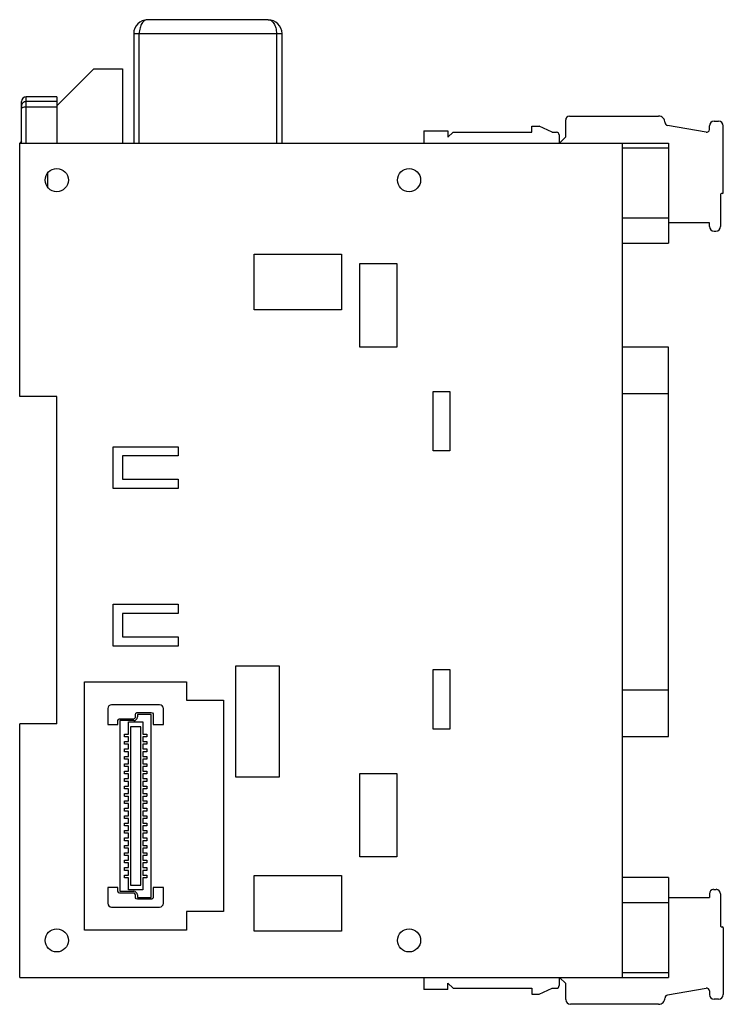
# Model space of a CAD drawing. Units: millimetres. Extents: x 11 to 87, y 15 to 121.
import ezdxf

# ---------------------------------------------------------------- set-up
doc = ezdxf.new("R2010")
doc.units = ezdxf.units.MM
doc.header["$LTSCALE"] = 8.844973
doc.layers.get('0').update_dxf_attribs({"linetype": 'CONTINUOUS'})

msp = doc.modelspace()

# ---------------------------------------------------------------- linework, layer by layer
at = {"color": 7, "linetype": 'Continuous'}
for p, q in [((37.65, 120.94), (24.65, 120.94)), ((23.15, 119.44), (23.15, 107.64)), ((23.15, 119.44), (39.15, 119.44)), ((23.75, 107.64), (23.75, 119.44)), ((38.55, 119.44), (38.55, 107.64)), ((39.15, 107.64), (39.15, 119.44)), ((18.85, 115.64), (14.85, 111.64)), ((18.85, 115.64), (21.95, 115.64)), ((21.95, 115.64), (21.95, 107.64)), ((11.55, 107.64), (11.55, 112.62)), ((14.85, 112.62), (11.55, 112.62)), ((14.85, 112.62), (14.85, 107.64)), ((11.05, 107.64), (11.05, 112.12)), ((14.85, 112.11), (11.55, 112.11)), ((11.55, 111.56), (14.85, 111.56)), ((70.15, 110.54), (79.77, 110.54)), ((66.1, 108.81), (66.1, 109.46)), ((66.1, 109.46), (66.9, 109.46)), ((68.28, 108.81), (66.9, 109.46)), ((69.75, 108.31), (69.75, 110.14)), ((84.9, 108.81), (80.72, 109.54)), ((85.25, 109.1), (85.25, 109.49)), ((85.75, 109.99), (86.25, 109.99)), ((86.75, 102.29), (86.75, 109.49)), ((54.45, 108.94), (54.45, 107.64)), ((54.45, 108.94), (57.05, 108.94)), ((57.05, 108.94), (57.05, 108.26)), ((57.6, 108.81), (57.05, 108.26)), ((57.6, 108.81), (66.1, 108.81)), ((68.28, 108.81), (68.75, 108.81)), ((69.05, 108.51), (69.05, 107.64)), ((11.05, 107.84), (10.85, 107.64)), ((10.85, 80.29), (10.85, 107.64)), ((10.85, 107.64), (80.85, 107.64)), ((69.75, 108.31), (69.08, 107.64)), ((75.85, 107.64), (75.85, 17.64)), ((80.85, 107.64), (80.84, 96.84)), ((75.85, 107.14), (80.85, 107.14)), ((13.85, 104.39), (13.85, 102.89)), ((86.45, 102.09), (86.45, 98.64)), ((86.65, 102.19), (86.55, 102.19)), ((80.85, 99.54), (75.85, 99.54)), ((85.25, 99.04), (80.84, 99.04)), ((85.25, 98.64), (85.25, 99.04)), ((85.75, 98.14), (85.95, 98.14)), ((75.85, 96.84), (80.84, 96.84)), ((36.15, 89.64), (36.15, 95.64)), ((36.15, 95.64), (45.55, 95.64)), ((45.55, 95.64), (45.55, 89.64)), ((47.55, 85.64), (47.55, 94.64)), ((47.55, 94.64), (51.55, 94.64)), ((51.55, 94.64), (51.55, 85.64)), ((45.55, 89.64), (36.15, 89.64)), ((51.55, 85.64), (47.55, 85.64)), ((80.85, 85.64), (75.85, 85.64)), ((80.85, 43.64), (80.85, 85.64)), ((55.45, 74.44), (55.45, 80.84)), ((55.45, 80.84), (57.25, 80.84)), ((57.25, 80.84), (57.25, 74.44)), ((14.85, 80.29), (10.85, 80.29)), ((14.85, 44.99), (14.85, 80.29)), ((75.85, 80.64), (80.85, 80.64)), ((20.95, 70.39), (20.95, 74.89)), ((20.95, 74.89), (27.95, 74.89)), ((27.95, 74.89), (27.95, 73.89)), ((57.25, 74.44), (55.45, 74.44)), ((21.95, 73.89), (21.95, 71.39)), ((27.95, 73.89), (21.95, 73.89)), ((21.95, 71.39), (27.95, 71.39)), ((27.95, 71.39), (27.95, 70.39)), ((27.95, 70.39), (20.95, 70.39)), ((20.95, 53.39), (20.95, 57.89)), ((20.95, 57.89), (27.95, 57.89)), ((27.95, 57.89), (27.95, 56.89)), ((21.95, 56.89), (21.95, 54.39)), ((27.95, 56.89), (21.95, 56.89)), ((21.95, 54.39), (27.95, 54.39)), ((27.95, 54.39), (27.95, 53.39)), ((27.95, 53.39), (20.95, 53.39)), ((34.15, 39.24), (34.15, 51.24)), ((34.15, 51.24), (38.85, 51.24)), ((38.85, 51.24), (38.85, 39.24)), ((55.45, 50.84), (57.25, 50.84)), ((55.45, 44.44), (55.45, 50.84)), ((57.25, 50.84), (57.25, 44.44)), ((17.85, 22.74), (17.85, 49.54)), ((17.85, 49.54), (28.85, 49.54)), ((28.85, 49.54), (28.85, 47.54)), ((80.85, 48.64), (75.85, 48.64)), ((25.95, 47.04), (20.75, 47.04)), ((28.85, 47.54), (32.85, 47.54)), ((32.85, 47.54), (32.85, 24.74)), ((20.35, 46.64), (20.35, 44.94)), ((23.35, 45.74), (23.35, 46.02)), ((23.55, 46.22), (25.05, 46.22)), ((23.55, 46.02), (23.55, 45.74)), ((25.05, 46.02), (23.55, 46.02)), ((25.05, 26.27), (25.05, 46.02)), ((25.25, 46.02), (25.25, 44.94)), ((26.35, 44.94), (26.35, 46.64)), ((10.85, 17.64), (10.85, 44.99)), ((14.85, 44.99), (10.85, 44.99)), ((20.35, 44.94), (21.45, 44.94)), ((21.45, 44.94), (21.45, 45.34)), ((21.65, 45.54), (23.15, 45.54)), ((21.65, 45.34), (21.65, 26.94)), ((23.15, 45.34), (21.65, 45.34)), ((22.59, 43.89), (22.59, 45.2)), ((22.59, 45.2), (24.12, 45.2)), ((22.79, 44.69), (22.79, 27.59)), ((23.92, 44.69), (22.79, 44.69)), ((23.92, 27.59), (23.92, 44.69)), ((24.12, 45.2), (24.12, 43.89)), ((25.25, 44.94), (26.35, 44.94)), ((22.15, 43.59), (22.15, 43.89)), ((22.15, 43.89), (22.59, 43.89)), ((22.59, 43.59), (22.15, 43.59)), ((22.59, 43.09), (22.59, 43.59)), ((24.12, 43.89), (24.55, 43.89)), ((24.12, 43.59), (24.12, 43.09)), ((24.55, 43.59), (24.12, 43.59)), ((24.55, 43.89), (24.55, 43.59)), ((57.25, 44.44), (55.45, 44.44)), ((75.85, 43.64), (80.85, 43.64)), ((22.15, 42.79), (22.15, 43.09)), ((22.15, 43.09), (22.59, 43.09)), ((22.59, 42.79), (22.15, 42.79)), ((22.59, 42.29), (22.59, 42.79)), ((24.12, 43.09), (24.55, 43.09)), ((24.12, 42.79), (24.12, 42.29)), ((24.55, 42.79), (24.12, 42.79)), ((24.55, 43.09), (24.55, 42.79)), ((22.15, 41.99), (22.15, 42.29)), ((22.15, 42.29), (22.59, 42.29)), ((22.59, 41.99), (22.15, 41.99)), ((22.15, 41.19), (22.15, 41.49)), ((22.15, 41.49), (22.59, 41.49)), ((22.59, 41.49), (22.59, 41.99)), ((24.12, 42.29), (24.55, 42.29)), ((24.55, 41.99), (24.12, 41.99)), ((24.12, 41.99), (24.12, 41.49)), ((24.12, 41.49), (24.55, 41.49)), ((24.55, 42.29), (24.55, 41.99)), ((24.55, 41.49), (24.55, 41.19)), ((22.59, 41.19), (22.15, 41.19)), ((22.15, 40.39), (22.15, 40.69)), ((22.15, 40.69), (22.59, 40.69)), ((22.59, 40.39), (22.15, 40.39)), ((22.59, 40.69), (22.59, 41.19)), ((22.59, 39.89), (22.59, 40.39)), ((24.55, 41.19), (24.12, 41.19)), ((24.12, 41.19), (24.12, 40.69)), ((24.12, 40.69), (24.55, 40.69)), ((24.55, 40.39), (24.12, 40.39)), ((24.12, 40.39), (24.12, 39.89)), ((24.55, 40.69), (24.55, 40.39)), ((22.15, 39.59), (22.15, 39.89)), ((22.15, 39.89), (22.59, 39.89)), ((22.59, 39.59), (22.15, 39.59)), ((22.59, 39.09), (22.59, 39.59)), ((24.12, 39.89), (24.55, 39.89)), ((24.55, 39.59), (24.12, 39.59)), ((24.12, 39.59), (24.12, 39.09)), ((24.55, 39.89), (24.55, 39.59)), ((47.55, 39.64), (51.55, 39.64)), ((47.55, 30.64), (47.55, 39.64)), ((51.55, 39.64), (51.55, 30.64)), ((22.15, 38.79), (22.15, 39.09)), ((22.15, 39.09), (22.59, 39.09)), ((22.59, 38.79), (22.15, 38.79)), ((22.15, 37.99), (22.15, 38.29)), ((22.15, 38.29), (22.59, 38.29)), ((22.59, 38.29), (22.59, 38.79)), ((24.12, 39.09), (24.55, 39.09)), ((24.55, 38.79), (24.12, 38.79)), ((24.12, 38.79), (24.12, 38.29)), ((24.12, 38.29), (24.55, 38.29)), ((24.55, 39.09), (24.55, 38.79)), ((24.55, 38.29), (24.55, 37.99)), ((38.85, 39.24), (34.15, 39.24)), ((22.59, 37.99), (22.15, 37.99)), ((22.15, 37.49), (22.59, 37.49)), ((22.15, 37.19), (22.15, 37.49)), ((22.15, 37.19), (22.59, 37.19)), ((22.59, 37.49), (22.59, 37.99)), ((22.59, 36.69), (22.59, 37.19)), ((24.55, 37.99), (24.12, 37.99)), ((24.12, 37.99), (24.12, 37.49)), ((24.12, 37.49), (24.55, 37.49)), ((24.12, 37.19), (24.55, 37.19)), ((24.12, 37.19), (24.12, 36.69)), ((24.55, 37.49), (24.55, 37.19)), ((22.15, 36.69), (22.59, 36.69)), ((22.15, 36.39), (22.15, 36.69)), ((22.59, 36.39), (22.15, 36.39)), ((22.59, 35.89), (22.59, 36.39)), ((24.12, 36.69), (24.55, 36.69)), ((24.55, 36.39), (24.12, 36.39)), ((24.12, 36.39), (24.12, 35.89)), ((24.55, 36.69), (24.55, 36.39)), ((22.15, 35.89), (22.59, 35.89)), ((22.15, 35.59), (22.15, 35.89)), ((22.59, 35.59), (22.15, 35.59)), ((22.15, 35.09), (22.59, 35.09)), ((22.15, 34.79), (22.15, 35.09)), ((22.59, 35.09), (22.59, 35.59)), ((24.12, 35.89), (24.55, 35.89)), ((24.55, 35.59), (24.12, 35.59)), ((24.12, 35.59), (24.12, 35.09)), ((24.12, 35.09), (24.55, 35.09)), ((24.55, 35.89), (24.55, 35.59)), ((24.55, 35.09), (24.55, 34.79)), ((22.59, 34.79), (22.15, 34.79)), ((22.15, 34.29), (22.59, 34.29)), ((22.15, 33.99), (22.15, 34.29)), ((22.59, 33.99), (22.15, 33.99)), ((22.59, 34.29), (22.59, 34.79)), ((22.59, 33.49), (22.59, 33.99)), ((24.55, 34.79), (24.12, 34.79)), ((24.12, 34.79), (24.12, 34.29)), ((24.12, 34.29), (24.55, 34.29)), ((24.55, 33.99), (24.12, 33.99)), ((24.12, 33.99), (24.12, 33.49)), ((24.55, 34.29), (24.55, 33.99)), ((22.15, 33.49), (22.59, 33.49)), ((22.15, 33.19), (22.15, 33.49)), ((22.59, 33.19), (22.15, 33.19)), ((22.59, 32.69), (22.59, 33.19)), ((24.12, 33.49), (24.55, 33.49)), ((24.55, 33.19), (24.12, 33.19)), ((24.12, 33.19), (24.12, 32.69)), ((24.55, 33.49), (24.55, 33.19)), ((22.15, 32.69), (22.59, 32.69)), ((22.15, 32.39), (22.15, 32.69)), ((22.59, 32.39), (22.15, 32.39)), ((22.15, 31.89), (22.59, 31.89)), ((22.15, 31.59), (22.15, 31.89)), ((22.59, 31.89), (22.59, 32.39)), ((24.12, 32.69), (24.55, 32.69)), ((24.55, 32.39), (24.12, 32.39)), ((24.12, 32.39), (24.12, 31.89)), ((24.12, 31.89), (24.55, 31.89)), ((24.55, 32.69), (24.55, 32.39)), ((24.55, 31.89), (24.55, 31.59)), ((22.59, 31.59), (22.15, 31.59)), ((22.15, 31.09), (22.59, 31.09)), ((22.15, 30.79), (22.15, 31.09)), ((22.59, 31.09), (22.59, 31.59)), ((24.55, 31.59), (24.12, 31.59)), ((24.12, 31.59), (24.12, 31.09)), ((24.12, 31.09), (24.55, 31.09)), ((24.55, 31.09), (24.55, 30.79)), ((22.59, 30.79), (22.15, 30.79)), ((22.15, 30.29), (22.59, 30.29)), ((22.15, 29.99), (22.15, 30.29)), ((22.59, 29.99), (22.15, 29.99)), ((22.59, 30.29), (22.59, 30.79)), ((22.59, 29.49), (22.59, 29.99)), ((24.55, 30.79), (24.12, 30.79)), ((24.12, 30.79), (24.12, 30.29)), ((24.12, 30.29), (24.55, 30.29)), ((24.55, 29.99), (24.12, 29.99)), ((24.12, 29.99), (24.12, 29.49)), ((24.55, 30.29), (24.55, 29.99)), ((51.55, 30.64), (47.55, 30.64)), ((22.15, 29.49), (22.59, 29.49)), ((22.15, 29.19), (22.15, 29.49)), ((22.59, 29.19), (22.15, 29.19)), ((22.15, 28.69), (22.59, 28.69)), ((22.15, 28.39), (22.15, 28.69)), ((22.59, 28.69), (22.59, 29.19)), ((24.12, 29.49), (24.55, 29.49)), ((24.55, 29.19), (24.12, 29.19)), ((24.12, 29.19), (24.12, 28.69)), ((24.12, 28.69), (24.55, 28.69)), ((24.55, 29.49), (24.55, 29.19)), ((24.55, 28.69), (24.55, 28.39)), ((22.59, 28.39), (22.15, 28.39)), ((22.59, 27.09), (22.59, 28.39)), ((24.55, 28.39), (24.12, 28.39)), ((24.12, 28.39), (24.12, 27.09)), ((36.15, 28.64), (45.55, 28.64)), ((36.15, 22.64), (36.15, 28.64)), ((45.55, 28.64), (45.55, 22.64)), ((80.85, 28.44), (75.85, 28.44)), ((80.85, 28.44), (80.85, 17.64)), ((21.45, 27.34), (20.35, 27.34)), ((20.35, 27.34), (20.35, 25.64)), ((21.45, 26.94), (21.45, 27.34)), ((21.65, 26.94), (23.15, 26.94)), ((23.15, 26.74), (21.65, 26.74)), ((24.12, 27.09), (22.59, 27.09)), ((22.79, 27.59), (23.92, 27.59)), ((26.35, 27.34), (25.25, 27.34)), ((25.25, 27.34), (25.25, 26.27)), ((26.35, 25.64), (26.35, 27.34)), ((85.25, 26.65), (85.25, 26.25)), ((85.71, 27.14), (85.99, 27.14)), ((86.45, 26.65), (86.45, 23.2)), ((23.35, 26.27), (23.35, 26.54)), ((23.55, 26.54), (23.55, 26.27)), ((23.55, 26.27), (25.05, 26.27)), ((25.05, 26.07), (23.55, 26.07)), ((75.85, 25.74), (80.85, 25.74)), ((80.87, 26.25), (85.25, 26.25)), ((20.75, 25.24), (25.95, 25.24)), ((32.85, 24.74), (28.85, 24.74)), ((28.85, 24.74), (28.85, 22.74)), ((28.85, 22.74), (17.85, 22.74)), ((45.55, 22.64), (36.15, 22.64)), ((86.55, 23.1), (86.65, 23.1)), ((86.75, 23), (86.75, 15.79)), ((80.85, 18.14), (75.85, 18.14)), ((10.85, 17.64), (80.85, 17.64)), ((54.45, 17.64), (54.45, 16.34)), ((57.05, 17.02), (57.6, 16.47)), ((57.05, 16.34), (57.05, 17.02)), ((69.05, 17.64), (69.05, 16.78)), ((69.08, 17.64), (69.75, 16.98)), ((57.05, 16.34), (54.45, 16.34)), ((57.6, 16.47), (66.1, 16.48)), ((66.1, 16.48), (66.1, 15.83)), ((66.9, 15.83), (68.28, 16.48)), ((68.28, 16.48), (68.75, 16.48)), ((69.75, 15.25), (69.75, 16.98)), ((80.72, 15.75), (84.9, 16.48)), ((85.25, 16.19), (85.25, 15.8)), ((66.1, 15.83), (66.9, 15.83)), ((86.25, 15.3), (85.75, 15.3)), ((79.77, 14.75), (70.25, 14.75))]:
    msp.add_line(p, q, dxfattribs=at)
for centre in [(14.85, 103.64), (52.85, 103.64), (14.85, 21.64), (52.85, 21.64)]:
    msp.add_circle(centre, 1.25, dxfattribs=at)
for centre, radius, start, end in [((24.65, 119.44), 1.5, 90, 180), ((37.65, 119.44), 1.5, 0, 90), ((11.55, 112.12), 0.5, 90, 180), ((70.15, 110.14), 0.4, 90, 180), ((79.77, 109.84), 0.7, 359.6359, 90), ((80.77, 109.84), 0.3, 179.8131, 260), ((85.75, 109.49), 0.5, 90, 180), ((86.25, 109.49), 0.5, 0, 90), ((68.75, 108.51), 0.3, 0, 90), ((84.95, 109.1), 0.3, 260, 360), ((86.55, 102.09), 0.1, 90, 180), ((86.65, 102.29), 0.1, 270, 0), ((85.75, 98.64), 0.5, 180, 270), ((85.95, 98.64), 0.5, 270, 360), ((20.75, 46.64), 0.4, 90.004, 179.996), ((25.95, 46.64), 0.4, 0.004, 89.996), ((23.15, 45.74), 0.4, 270, 0), ((23.15, 26.54), 0.4, 360, 90), ((85.75, 26.65), 0.5, 94.6946, 180.0033), ((85.95, 26.65), 0.5, 0.0033, 85.2891), ((20.75, 25.64), 0.4, 180.004, 269.996), ((25.95, 25.64), 0.4, 270.004, 359.996), ((86.55, 23.2), 0.1, 180.0033, 270.0033), ((86.65, 23), 0.1, 0.0033, 90.0033), ((68.75, 16.78), 0.3, 270.0033, 0), ((84.95, 16.19), 0.3, 0.0033, 100.0034), ((70.25, 15.25), 0.5, 180.0033, 270), ((79.77, 15.45), 0.7, 270.0033, 0.3143), ((80.77, 15.45), 0.3, 100.0033, 180.3143), ((85.75, 15.8), 0.5, 180.0033, 270), ((86.25, 15.8), 0.5, 270.0033, 358.8086)]:
    msp.add_arc(centre, radius, start, end, dxfattribs=at)
for points, knots in [([(24.65, 120.94), (24.6, 120.94), (24.48, 120.93), (24.32, 120.85), (24.17, 120.72), (23.97, 120.47), (23.8, 120.04), (23.75, 119.65), (23.75, 119.44)], [0, 0, 0, 0, 0.086753, 0.179148, 0.281893, 0.398288, 0.675756, 1, 1, 1, 1]), ([(37.65, 120.94), (37.71, 120.94), (37.82, 120.93), (37.98, 120.85), (38.14, 120.72), (38.33, 120.47), (38.51, 120.04), (38.55, 119.65), (38.55, 119.44)], [0, 0, 0, 0, 0.086753, 0.179148, 0.281893, 0.398288, 0.675756, 1, 1, 1, 1]), ([(11.2, 111.97), (11.15, 111.92), (11.08, 111.81), (11.05, 111.68), (11.05, 111.62)], [0, 0, 0, 0, 0.501193, 1, 1, 1, 1]), ([(11.55, 112.11), (11.49, 112.11), (11.36, 112.09), (11.24, 112.01), (11.2, 111.97)], [0, 0, 0, 0, 0.501106, 1, 1, 1, 1]), ([(11.2, 111.5), (11.25, 111.52), (11.37, 111.55), (11.49, 111.56), (11.55, 111.56)], [0, 0, 0, 0, 0.467194, 1, 1, 1, 1]), ([(11.05, 111.35), (11.05, 111.36), (11.06, 111.4), (11.11, 111.46), (11.17, 111.48), (11.2, 111.5)], [0, 0, 0, 0, 0.190818, 0.539224, 1, 1, 1, 1])]:
    msp.add_open_spline(points, degree=3, knots=knots, dxfattribs=at)
for points in [[(23.32, 45.65), (23.34, 45.68), (23.35, 45.71), (23.35, 45.74)], [(23.35, 46.02), (23.35, 46.11), (23.42, 46.19), (23.5, 46.21)], [(23.5, 46.21), (23.52, 46.22), (23.53, 46.22), (23.55, 46.22)], [(25.05, 46.22), (25.14, 46.22), (25.22, 46.15), (25.24, 46.07)], [(25.24, 46.07), (25.25, 46.06), (25.25, 46.04), (25.25, 46.02)], [(21.45, 45.34), (21.45, 45.43), (21.52, 45.51), (21.6, 45.54)], [(21.6, 45.54), (21.62, 45.54), (21.63, 45.54), (21.65, 45.54)], [(23.15, 45.54), (23.22, 45.54), (23.29, 45.59), (23.32, 45.65)], [(21.46, 26.89), (21.45, 26.91), (21.45, 26.93), (21.45, 26.94)], [(21.65, 26.74), (21.56, 26.74), (21.48, 26.81), (21.46, 26.89)], [(23.25, 26.72), (23.22, 26.73), (23.19, 26.74), (23.15, 26.74)], [(23.35, 26.54), (23.35, 26.61), (23.31, 26.68), (23.25, 26.72)], [(23.36, 26.22), (23.35, 26.23), (23.35, 26.25), (23.35, 26.27)], [(23.55, 26.07), (23.46, 26.07), (23.38, 26.14), (23.36, 26.22)], [(25.1, 26.08), (25.09, 26.07), (25.07, 26.07), (25.05, 26.07)], [(25.25, 26.27), (25.25, 26.18), (25.19, 26.1), (25.1, 26.08)]]:
    msp.add_open_spline(points, degree=3, dxfattribs=at)

doc.saveas('drawing.dxf')
